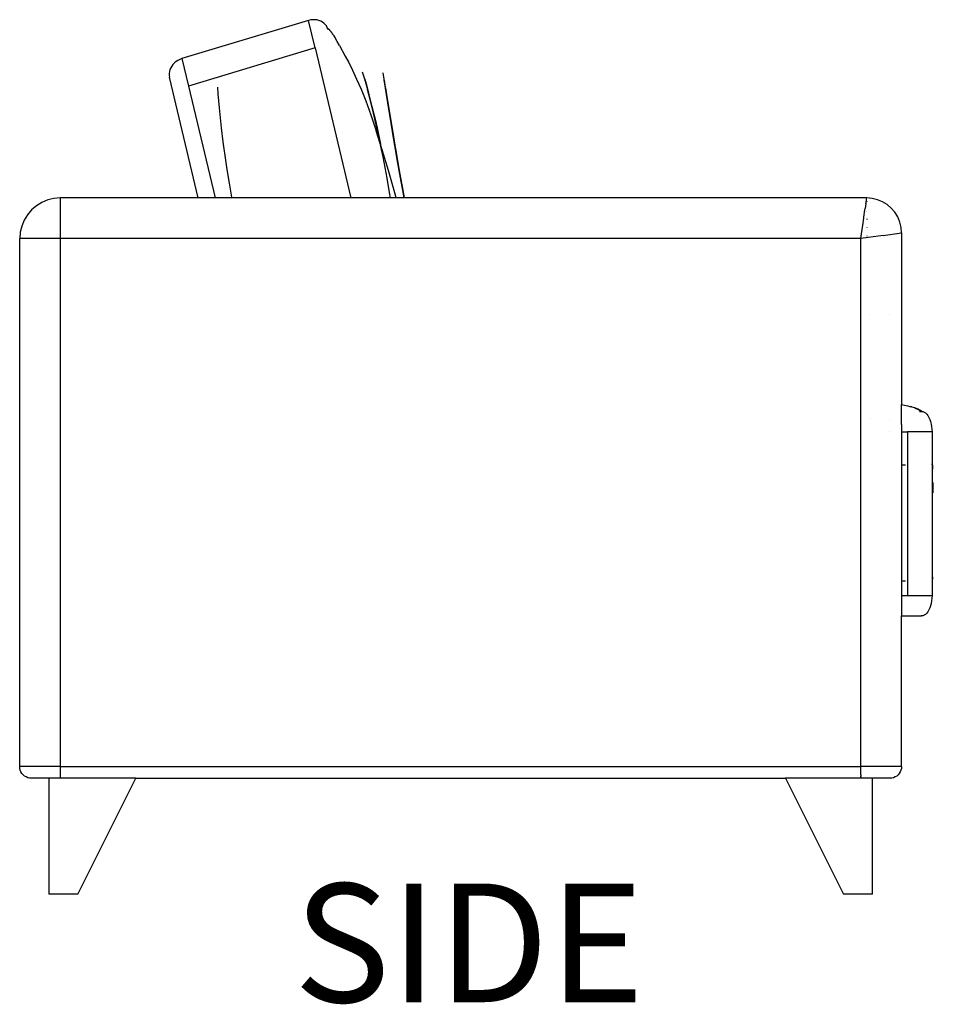
# Model space of a CAD drawing. Extents: x -5453 to 4665, y -3404 to 3330.
# Drawn here: x -4137 to -3350, y 90 to 938 of the extents above; entities that cross this region are included whole.
import ezdxf

# ---------------------------------------------------------------- set-up
doc = ezdxf.new("R2010")
doc.units = 0
doc.layers.get('0').update_dxf_attribs({"linetype": 'CONTINUOUS'})
doc.styles.add('TAHOMA', font='txt')

msp = doc.modelspace()

# ---------------------------------------------------------------- linework, layer by layer
for p, q in [((-3888.16, 937.62), (-3997.33, 904.74)), ((-3886.35, 938.06), (-3888.16, 937.62)), ((-3882.53, 914.01), (-3888.16, 937.62)), ((-3884.53, 938.28), (-3886.35, 938.06)), ((-3882.72, 938.3), (-3884.53, 938.28)), ((-3880.96, 938.1), (-3882.72, 938.3)), ((-3879.27, 937.69), (-3880.96, 938.1)), ((-3877.69, 937.08), (-3879.27, 937.69)), ((-3876.23, 936.28), (-3877.69, 937.08)), ((-3874.94, 935.3), (-3876.23, 936.28)), ((-3873.82, 934.15), (-3874.94, 935.3)), ((-3872.9, 932.87), (-3873.82, 934.15)), ((-3872.19, 931.46), (-3872.9, 932.87)), ((-3871.91, 930.6), (-3872.19, 931.46)), ((-3871.7, 929.96), (-3871.91, 930.6)), ((-3871.05, 930.09), (-3871.91, 930.6)), ((-3871.7, 929.96), (-3871.68, 929.86)), ((-3871.68, 929.86), (-3871.64, 929.72)), ((-3869.92, 929.13), (-3871.05, 930.09)), ((-3869.83, 928.99), (-3869.92, 929.13)), ((-3869.83, 928.99), (-3868.83, 927.84)), ((-3868.76, 927.72), (-3868.83, 927.84)), ((-3868.76, 927.72), (-3868.72, 927.68)), ((-3868.64, 927.59), (-3868.72, 927.68)), ((-3868.39, 927.23), (-3868.64, 927.59)), ((-3868.36, 927.2), (-3868.39, 927.23)), ((-3868.32, 927.12), (-3868.36, 927.2)), ((-3868.32, 927.12), (-3868.29, 927.08)), ((-3868.29, 927.08), (-3868.25, 927.07)), ((-3868.21, 927), (-3868.25, 927.07)), ((-3867.99, 926.69), (-3868.21, 927)), ((-3867.98, 926.62), (-3867.99, 926.69)), ((-3867.95, 926.59), (-3867.98, 926.62)), ((-3867.95, 926.59), (-3867.72, 926.24)), ((-3867.67, 926.21), (-3867.72, 926.24)), ((-3867.67, 926.21), (-3867.62, 926.11)), ((-3867.55, 926.05), (-3867.62, 926.11)), ((-3867.48, 925.96), (-3867.55, 926.05)), ((-3867.46, 925.87), (-3867.48, 925.96)), ((-3867.14, 925.4), (-3867.46, 925.87)), ((-3866.97, 925.27), (-3867.46, 925.87)), ((-3866.95, 925.19), (-3866.97, 925.27)), ((-3866.95, 925.19), (-3866.85, 925.1)), ((-3866.82, 925.07), (-3866.85, 925.1)), ((-3866.82, 925.07), (-3866.53, 924.59)), ((-3865.27, 922.62), (-3866.53, 924.59)), ((-3866.53, 924.59), (-3865.29, 922.6)), ((-3863.53, 919.62), (-3865.27, 922.62)), ((-3861.53, 916.03), (-3863.53, 919.62)), ((-3882.53, 914.01), (-3991.7, 881.12)), ((-3882.53, 914.01), (-3851.7, 784.67)), ((-3861.53, 916.03), (-3856.57, 906.93)), ((-4005.06, 899.8), (-4006.16, 898.38)), ((-4003.78, 901.11), (-4005.06, 899.8)), ((-4002.34, 902.27), (-4003.78, 901.11)), ((-4000.77, 903.27), (-4002.34, 902.27)), ((-3999.09, 904.1), (-4000.77, 903.27)), ((-3997.33, 904.74), (-3999.09, 904.1)), ((-3997.33, 904.74), (-3991.7, 881.12)), ((-3856.57, 906.93), (-3853.58, 901.27)), ((-3853.58, 901.27), (-3850.3, 894.71)), ((-4008.2, 893.67), (-4008.43, 892.04)), ((-4008.43, 892.04), (-4008.42, 890.43)), ((-4007.74, 895.29), (-4008.2, 893.67)), ((-4007.06, 896.87), (-4007.74, 895.29)), ((-4006.16, 898.38), (-4007.06, 896.87)), ((-3850.3, 894.71), (-3846.76, 887.12)), ((-3839.85, 887.12), (-3841.61, 893.15)), ((-3824.11, 892.45), (-3822.06, 879.88)), ((-4008.42, 890.43), (-4008.17, 888.86)), ((-3983.34, 784.67), (-4008.17, 888.86)), ((-3846.76, 887.12), (-3842.98, 878.41)), ((-3838.1, 880.88), (-3839.85, 887.12)), ((-3839.82, 886.98), (-3838.13, 880.99)), ((-3823.09, 886.22), (-3822.08, 879.98)), ((-3822.03, 879.71), (-3823.08, 886.17)), ((-3991.7, 881.12), (-3968.71, 784.67)), ((-3966.72, 880.29), (-3966.3, 874.34)), ((-3966.3, 874.34), (-3965.83, 868.37)), ((-3842.98, 878.41), (-3838.92, 868.26)), ((-3838.13, 880.99), (-3836.55, 875.13)), ((-3836.6, 875.31), (-3838.13, 880.97)), ((-3835.09, 869.52), (-3838.1, 880.88)), ((-3835.09, 869.52), (-3837.36, 878.15)), ((-3835.09, 869.52), (-3836.6, 875.31)), ((-3836.55, 875.13), (-3833.55, 863.45)), ((-3836.55, 875.13), (-3833.55, 863.45)), ((-3822.12, 880.28), (-3821.07, 873.81)), ((-3822.08, 879.98), (-3821.07, 873.81)), ((-3822.06, 879.88), (-3821.07, 873.81)), ((-3822.03, 879.71), (-3822.05, 879.81)), ((-3822.02, 879.62), (-3822.03, 879.71)), ((-3822.03, 879.71), (-3821.06, 873.73)), ((-3822.02, 879.62), (-3822.03, 879.71)), ((-3822.03, 879.71), (-3821.06, 873.73)), ((-3821.99, 879.43), (-3822.02, 879.62)), ((-3822.02, 879.62), (-3821.06, 873.73)), ((-3821.99, 879.43), (-3822.02, 879.62)), ((-3822.02, 879.62), (-3821.06, 873.73)), ((-3821.92, 879.05), (-3821.99, 879.43)), ((-3821.99, 879.43), (-3821.06, 873.73)), ((-3821.92, 879.05), (-3821.99, 879.43)), ((-3821.99, 879.43), (-3821.06, 873.73)), ((-3821.06, 873.73), (-3821.92, 879.05)), ((-3965.83, 868.37), (-3965.31, 862.45)), ((-3838.92, 868.26), (-3834.55, 856.38)), ((-3832.13, 857.61), (-3835.09, 869.52)), ((-3832.13, 857.61), (-3835.09, 869.52)), ((-3832.13, 857.61), (-3835.09, 869.52)), ((-3835.04, 869.35), (-3833.55, 863.45)), ((-3821.07, 873.81), (-3818.52, 858.23)), ((-3821.07, 873.81), (-3819.04, 861.39)), ((-3821.07, 873.81), (-3818.52, 858.23)), ((-3819.03, 861.3), (-3821.06, 873.73)), ((-3819.03, 861.3), (-3821.06, 873.73)), ((-3819.03, 861.3), (-3821.06, 873.73)), ((-3965.31, 862.45), (-3964.16, 850.87)), ((-3833.55, 863.45), (-3830.64, 851.3)), ((-3833.55, 863.45), (-3830.64, 851.3)), ((-3833.55, 863.45), (-3830.64, 851.3)), ((-3829.27, 845.24), (-3832.13, 857.61)), ((-3829.27, 845.24), (-3832.13, 857.61)), ((-3829.27, 845.24), (-3832.13, 857.61)), ((-3819.04, 861.39), (-3818.26, 856.64)), ((-3817.92, 854.57), (-3819.03, 861.3)), ((-3817.97, 854.86), (-3819.03, 861.3)), ((-3817.92, 854.57), (-3819.03, 861.3)), ((-3818.52, 858.23), (-3815.96, 842.72)), ((-3818.52, 858.23), (-3815.96, 842.72)), ((-3964.16, 850.87), (-3963.51, 845.04)), ((-3834.55, 856.38), (-3829.83, 842.48)), ((-3830.64, 851.3), (-3827.13, 835.46)), ((-3830.64, 851.3), (-3829.22, 845.05)), ((-3830.64, 851.3), (-3829.22, 845.05)), ((-3818.26, 856.64), (-3815.96, 842.72)), ((-3814.9, 836.4), (-3817.97, 854.86)), ((-3814.9, 836.4), (-3817.92, 854.57)), ((-3815.94, 842.64), (-3817.92, 854.57)), ((-3963.51, 845.04), (-3962.08, 833.18)), ((-3824.73, 826.25), (-3829.83, 842.48)), ((-3826.45, 832.21), (-3829.27, 845.24)), ((-3826.19, 830.9), (-3829.27, 845.24)), ((-3827.87, 838.88), (-3829.27, 845.24)), ((-3829.22, 845.05), (-3826.45, 832.2)), ((-3829.22, 845.05), (-3826.53, 832.61)), ((-3815.96, 842.72), (-3813.84, 830.14)), ((-3815.96, 842.72), (-3814.11, 831.73)), ((-3815.96, 842.72), (-3814.11, 831.73)), ((-3813.8, 829.89), (-3815.94, 842.64)), ((-3962.08, 833.18), (-3959.57, 815.14)), ((-3825.24, 826.34), (-3827.87, 838.88)), ((-3827.13, 835.46), (-3826.23, 831.03)), ((-3826.53, 832.61), (-3826.18, 830.88)), ((-3826.18, 830.86), (-3826.45, 832.21)), ((-3826.45, 832.2), (-3826.18, 830.86)), ((-3812.78, 823.9), (-3814.9, 836.4)), ((-3813.8, 829.89), (-3814.9, 836.4)), ((-3814.11, 831.73), (-3812.79, 823.96)), ((-3814.11, 831.73), (-3811.72, 817.75)), ((-3824.02, 820.23), (-3825.24, 826.34)), ((-3819.38, 808.27), (-3824.73, 826.25)), ((-3813.84, 830.14), (-3811.72, 817.75)), ((-3811.72, 817.7), (-3813.8, 829.89)), ((-3811.72, 817.7), (-3813.8, 829.89)), ((-3812.79, 823.96), (-3810.64, 811.51)), ((-3810.64, 811.47), (-3812.78, 823.9)), ((-3959.57, 815.14), (-3958.66, 809.09)), ((-3821.39, 806.3), (-3824.02, 820.23)), ((-3811.72, 817.75), (-3810.64, 811.51)), ((-3811.72, 817.75), (-3809.55, 805.25)), ((-3808.44, 798.97), (-3811.72, 817.7)), ((-3808.99, 802.09), (-3811.72, 817.7)), ((-3958.66, 809.09), (-3956.76, 797.3)), ((-3820.56, 801.67), (-3821.39, 806.3)), ((-3813.95, 789.11), (-3819.38, 808.27)), ((-3810.64, 811.51), (-3808.45, 799.01)), ((-3810.64, 811.51), (-3808.45, 799.01)), ((-3808.44, 798.97), (-3810.64, 811.47)), ((-3818.45, 789.34), (-3820.56, 801.67)), ((-3809.55, 805.25), (-3807.34, 792.78)), ((-3807.33, 792.75), (-3808.99, 802.09)), ((-3808.45, 799.01), (-3806.22, 786.57)), ((-3808.45, 799.01), (-3806.22, 786.57)), ((-3807.33, 792.75), (-3808.44, 798.97)), ((-3807.33, 792.75), (-3808.44, 798.97)), ((-3956.76, 797.3), (-3954.71, 785.46)), ((-3817.7, 784.67), (-3818.45, 789.34)), ((-3812.74, 784.67), (-3813.95, 789.11)), ((-3807.34, 792.78), (-3805.87, 784.67)), ((-3805.87, 784.67), (-3807.33, 792.75)), ((-3805.87, 784.67), (-3807.33, 792.75)), ((-3805.87, 784.67), (-3807.33, 792.75)), ((-4118.08, 780.86), (-4122.76, 777.99)), ((-4113.01, 782.96), (-4118.08, 780.86)), ((-4107.66, 784.24), (-4113.01, 782.96)), ((-4102.19, 784.67), (-4107.66, 784.24)), ((-3983.34, 784.67), (-4102.19, 784.67)), ((-4102.19, 784.67), (-4102.19, 749.67)), ((-3968.71, 784.67), (-3983.34, 784.67)), ((-3851.7, 784.67), (-3968.71, 784.67)), ((-3954.71, 785.46), (-3954.56, 784.67)), ((-3844.3, 784.67), (-3851.7, 784.67)), ((-3812.74, 784.67), (-3844.3, 784.67)), ((-3407.19, 784.67), (-3812.74, 784.67)), ((-3806.22, 786.57), (-3805.87, 784.67)), ((-3806.22, 786.57), (-3805.88, 784.67)), ((-3407.87, 779.91), (-3407.75, 780.77)), ((-3407.75, 780.77), (-3407.39, 783.29)), ((-3407.39, 783.29), (-3407.33, 783.72)), ((-3407.33, 783.72), (-3407.19, 784.67)), ((-3402.5, 784.31), (-3407.19, 784.67)), ((-3407.19, 781.82), (-3407.19, 781.78)), ((-3397.92, 783.21), (-3402.5, 784.31)), ((-3393.57, 781.4), (-3397.92, 783.21)), ((-3389.56, 778.94), (-3393.57, 781.4)), ((-4126.94, 774.42), (-4130.51, 770.25)), ((-4122.76, 777.99), (-4126.94, 774.42)), ((-3409.55, 768.12), (-3408.65, 774.42)), ((-3408.65, 774.42), (-3408.47, 775.69)), ((-3407.87, 779.91), (-3408.47, 775.69)), ((-3407.19, 772.98), (-3407.19, 772.92)), ((-3407.19, 772.8), (-3407.19, 772.63)), ((-3385.98, 775.89), (-3389.56, 778.94)), ((-3382.92, 772.31), (-3385.98, 775.89)), ((-3380.46, 768.29), (-3382.92, 772.31)), ((-4133.37, 765.56), (-4135.48, 760.49)), ((-4130.51, 770.25), (-4133.37, 765.56)), ((-3410.56, 761.1), (-3409.66, 767.4)), ((-3409.66, 767.4), (-3409.55, 768.12)), ((-3407.19, 766.57), (-3407.19, 766.52)), ((-3407.19, 766.48), (-3407.19, 766.22)), ((-3378.66, 763.94), (-3380.46, 768.29)), ((-3377.56, 759.37), (-3378.66, 763.94)), ((-4136.76, 755.15), (-4137.19, 749.67)), ((-4136, 758.42), (-4136.76, 755.15)), ((-4135.48, 760.49), (-4136, 758.42)), ((-3411.9, 751.67), (-3410.78, 759.53)), ((-3410.78, 759.53), (-3410.56, 761.1)), ((-3407.19, 759.47), (-3407.19, 759.33)), ((-3407.19, 759.26), (-3407.19, 759.11)), ((-3377.19, 754.67), (-3377.56, 759.37)), ((-4137.19, 294.67), (-4137.19, 749.67)), ((-4102.19, 749.67), (-4137.19, 749.67)), ((-3412.19, 749.67), (-4102.19, 749.67)), ((-4102.19, 749.67), (-4102.19, 294.67)), ((-3393.04, 752.41), (-3412.19, 749.67)), ((-3412.19, 749.67), (-3411.9, 751.67)), ((-3412.19, 294.67), (-3412.19, 749.67)), ((-3407.19, 752.14), (-3407.19, 751.88)), ((-3392.99, 752.42), (-3377.19, 754.67)), ((-3377.19, 754.67), (-3377.19, 606.71)), ((-3405.13, 684.67), (-3405.18, 684.67)), ((-3387.41, 684.67), (-3387.44, 684.67)), ((-3377.19, 606.71), (-3375.92, 606.44)), ((-3377.19, 589.44), (-3377.19, 606.71)), ((-3375.92, 606.44), (-3371.8, 605.51)), ((-3371.8, 605.51), (-3369.05, 604.78)), ((-3368.4, 604.62), (-3369.05, 604.78)), ((-3368.09, 604.53), (-3368.4, 604.62)), ((-3365.84, 603.78), (-3368.09, 604.53)), ((-3365.62, 603.75), (-3365.84, 603.78)), ((-3365.62, 603.75), (-3365.52, 603.73)), ((-3365.49, 603.7), (-3365.52, 603.73)), ((-3365.41, 603.67), (-3365.49, 603.7)), ((-3365.41, 603.67), (-3365.33, 603.66)), ((-3364.97, 603.36), (-3365.41, 603.54)), ((-3365.33, 603.66), (-3365.27, 603.62)), ((-3365.27, 603.62), (-3365.24, 603.62)), ((-3365.24, 603.62), (-3365.18, 603.6)), ((-3365.18, 603.6), (-3365.14, 603.59)), ((-3365.14, 603.59), (-3365.12, 603.57)), ((-3365.12, 603.57), (-3365.01, 603.53)), ((-3365.01, 603.53), (-3364.97, 603.54)), ((-3364.91, 603.52), (-3364.97, 603.54)), ((-3364.97, 603.36), (-3363.4, 602.77)), ((-3364.81, 603.47), (-3364.91, 603.52)), ((-3364.77, 603.48), (-3364.81, 603.47)), ((-3364.68, 603.44), (-3364.77, 603.48)), ((-3364.41, 603.36), (-3364.68, 603.44)), ((-3362.5, 602.62), (-3364.41, 603.36)), ((-3364.41, 603.36), (-3363.42, 602.86)), ((-3363.42, 602.86), (-3363.31, 602.84)), ((-3363.22, 602.66), (-3363.4, 602.77)), ((-3363.1, 602.77), (-3363.31, 602.84)), ((-3363.22, 602.66), (-3363.16, 602.62)), ((-3363.16, 602.62), (-3363.12, 602.6)), ((-3363.12, 602.6), (-3363.06, 602.56)), ((-3362.79, 602.66), (-3363.1, 602.77)), ((-3363.06, 602.56), (-3362.85, 602.48)), ((-3362.85, 602.48), (-3362.3, 602.14)), ((-3362.3, 602.47), (-3362.79, 602.66)), ((-3362.5, 602.62), (-3362.3, 602.47)), ((-3362.3, 602.47), (-3360.98, 601.76)), ((-3404.26, 594.67), (-3404.3, 594.67)), ((-3387.41, 594.21), (-3387.44, 594.22)), ((-3362.05, 602), (-3362.3, 602.14)), ((-3361.91, 601.92), (-3362.05, 602)), ((-3361.64, 601.73), (-3361.91, 601.92)), ((-3361.91, 601.92), (-3361.7, 601.84)), ((-3361.7, 601.84), (-3361.64, 601.73)), ((-3361.67, 600.78), (-3360.42, 600.78)), ((-3361.64, 601.73), (-3361.58, 601.73)), ((-3361.51, 601.68), (-3361.58, 601.73)), ((-3361.51, 601.68), (-3361.41, 601.6)), ((-3361.32, 601.54), (-3361.41, 601.6)), ((-3361.32, 601.54), (-3361.2, 601.45)), ((-3361.2, 601.45), (-3360.42, 600.78)), ((-3360.41, 600.84), (-3361.2, 601.45)), ((-3360.98, 601.76), (-3360.89, 601.7)), ((-3360.89, 601.7), (-3360.87, 601.68)), ((-3359.7, 600.77), (-3360.87, 601.68)), ((-3360.42, 600.78), (-3360.36, 600.78)), ((-3360.41, 600.84), (-3360.36, 600.78)), ((-3360.08, 600.78), (-3360.36, 600.78)), ((-3360.08, 600.78), (-3359.7, 600.77)), ((-3359.7, 600.77), (-3359.66, 600.73)), ((-3359.66, 600.73), (-3358.88, 600.63)), ((-3358.88, 600.63), (-3357.7, 600.18)), ((-3358.88, 600.63), (-3358.67, 600.63)), ((-3358.67, 600.63), (-3357.52, 600.18)), ((-3357.7, 600.18), (-3356.56, 599.44)), ((-3357.52, 600.18), (-3356.41, 599.44)), ((-3356.56, 599.44), (-3355.48, 598.42)), ((-3356.41, 599.44), (-3355.36, 598.42)), ((-3355.48, 598.42), (-3354.48, 597.14)), ((-3355.36, 598.42), (-3354.38, 597.14)), ((-3354.48, 597.14), (-3353.57, 595.62)), ((-3354.38, 597.14), (-3353.5, 595.62)), ((-3353.57, 595.62), (-3352.78, 593.89)), ((-3353.5, 595.62), (-3352.73, 593.89)), ((-3377.19, 589.44), (-3377.19, 583.16)), ((-3352.78, 593.89), (-3352.11, 591.97)), ((-3352.73, 593.89), (-3352.08, 591.97)), ((-3352.11, 591.97), (-3351.58, 589.9)), ((-3352.08, 591.97), (-3351.58, 589.9)), ((-3351.58, 589.9), (-3351.19, 587.72)), ((-3351.19, 587.72), (-3350.95, 585.46)), ((-3350.95, 585.46), (-3350.87, 583.16)), ((-3387.44, 583.16), (-3387.42, 583.16)), ((-3377.19, 583.16), (-3371.96, 583.16)), ((-3377.19, 583.16), (-3377.19, 442.13)), ((-3371.96, 583.16), (-3371.96, 442.13)), ((-3350.87, 583.16), (-3371.96, 583.16)), ((-3350.87, 583.16), (-3350.87, 442.13)), ((-3375.22, 554.51), (-3377.19, 554.52)), ((-3373.91, 554.5), (-3375.22, 554.51)), ((-3373.7, 554.5), (-3373.91, 554.5)), ((-3350.87, 555.49), (-3350.58, 553.66)), ((-3350.58, 553.66), (-3350.87, 555.49)), ((-3350.52, 551.32), (-3350.87, 551.63)), ((-3350.87, 551.62), (-3350.6, 551.41)), ((-3350.58, 553.66), (-3350.36, 551.07)), ((-3350.36, 551.07), (-3350.58, 553.66)), ((-3350.6, 551.41), (-3350.36, 551.07)), ((-3350.36, 551.07), (-3350.52, 551.32)), ((-3349.77, 530.74), (-3349.98, 539.39)), ((-3350.45, 458.12), (-3350.36, 458.28)), ((-3350.36, 458.28), (-3350.44, 457.04)), ((-3377.19, 454.83), (-3374.57, 454.84)), ((-3374.57, 454.84), (-3373.7, 454.85)), ((-3350.87, 457.71), (-3350.83, 457.75)), ((-3350.68, 454.98), (-3350.87, 453.85)), ((-3350.83, 457.75), (-3350.45, 458.12)), ((-3350.44, 457.04), (-3350.68, 454.98)), ((-3377.19, 442.13), (-3371.96, 442.13)), ((-3377.19, 442.13), (-3377.19, 424.5)), ((-3371.96, 442.13), (-3350.87, 442.13)), ((-3350.87, 442.13), (-3350.95, 439.83)), ((-3352.11, 433.32), (-3352.78, 431.4)), ((-3352.08, 433.32), (-3352.73, 431.4)), ((-3351.58, 435.38), (-3352.11, 433.32)), ((-3351.58, 435.38), (-3352.08, 433.32)), ((-3351.19, 437.57), (-3351.58, 435.38)), ((-3350.95, 439.83), (-3351.19, 437.57)), ((-3377.19, 294.67), (-3377.19, 424.5)), ((-3377.19, 424.5), (-3360.18, 424.5)), ((-3371.92, 424.67), (-3367.48, 424.67)), ((-3360.18, 424.5), (-3360.13, 424.5)), ((-3360.15, 424.5), (-3360.18, 424.5)), ((-3360.08, 424.5), (-3360.15, 424.5)), ((-3360.15, 424.5), (-3360.13, 424.5)), ((-3360.13, 424.5), (-3360.08, 424.5)), ((-3360.08, 424.5), (-3359.84, 424.5)), ((-3358.88, 424.65), (-3359.84, 424.5)), ((-3357.7, 425.1), (-3358.88, 424.65)), ((-3358.67, 424.65), (-3358.88, 424.65)), ((-3357.52, 425.1), (-3358.67, 424.65)), ((-3356.56, 425.84), (-3357.7, 425.1)), ((-3356.41, 425.84), (-3357.52, 425.1)), ((-3355.48, 426.86), (-3356.56, 425.84)), ((-3355.36, 426.86), (-3356.41, 425.84)), ((-3354.48, 428.14), (-3355.48, 426.86)), ((-3354.38, 428.14), (-3355.36, 426.86)), ((-3353.57, 429.66), (-3354.48, 428.14)), ((-3353.5, 429.66), (-3354.38, 428.14)), ((-3352.78, 431.4), (-3353.57, 429.66)), ((-3352.73, 431.4), (-3353.5, 429.66)), ((-4137.07, 293.11), (-4137.19, 294.67)), ((-4102.19, 294.67), (-4137.19, 294.67)), ((-4136.7, 291.58), (-4137.07, 293.11)), ((-4136.1, 290.13), (-4136.7, 291.58)), ((-4135.28, 288.8), (-4136.1, 290.13)), ((-4134.26, 287.6), (-4135.28, 288.8)), ((-4102.19, 294.67), (-3412.19, 294.67)), ((-4102.19, 294.67), (-4102.19, 284.67)), ((-3377.19, 294.67), (-3412.19, 294.67)), ((-3412.19, 287.6), (-3412.19, 294.67)), ((-3379.1, 288.8), (-3380.12, 287.6)), ((-3378.28, 290.13), (-3379.1, 288.8)), ((-3377.68, 291.58), (-3378.28, 290.13)), ((-3377.31, 293.11), (-3377.68, 291.58)), ((-3377.19, 294.67), (-3377.31, 293.11)), ((-4133.07, 286.58), (-4134.26, 287.6)), ((-4131.73, 285.76), (-4133.07, 286.58)), ((-4130.28, 285.16), (-4131.73, 285.76)), ((-4128.75, 284.8), (-4130.28, 285.16)), ((-4127.19, 284.67), (-4128.75, 284.8)), ((-4112.19, 284.67), (-4127.19, 284.67)), ((-4112.19, 284.67), (-4112.19, 184.67)), ((-4102.19, 284.67), (-4112.19, 284.67)), ((-4037.19, 284.67), (-4102.19, 284.67)), ((-4087.19, 184.67), (-4037.19, 284.67)), ((-4037.19, 284.67), (-3477.19, 284.67)), ((-3477.19, 284.67), (-3427.19, 184.67)), ((-3412.19, 284.67), (-3477.19, 284.67)), ((-3412.19, 287.6), (-3412.19, 286.58)), ((-3412.19, 285.76), (-3412.19, 286.58)), ((-3412.19, 285.76), (-3412.19, 285.16)), ((-3412.19, 284.67), (-3412.19, 285.16)), ((-3402.19, 284.67), (-3412.19, 284.67)), ((-3402.19, 184.67), (-3402.19, 284.67)), ((-3387.19, 284.67), (-3402.19, 284.67)), ((-3385.63, 284.8), (-3387.19, 284.67)), ((-3384.1, 285.16), (-3385.63, 284.8)), ((-3382.65, 285.76), (-3384.1, 285.16)), ((-3381.31, 286.58), (-3382.65, 285.76)), ((-3380.12, 287.6), (-3381.31, 286.58)), ((-4087.19, 184.67), (-4112.19, 184.67)), ((-3402.19, 184.67), (-3427.19, 184.67))]:
    msp.add_line(p, q)

# ---------------------------------------------------------------- texts
at = {"color": 250, "insert": (-3901.06, 59.76), "char_height": 102.221, "attachment_point": 7, "style": 'TAHOMA'}
msp.add_mtext('SIDE', dxfattribs=at)

doc.saveas('drawing.dxf')
